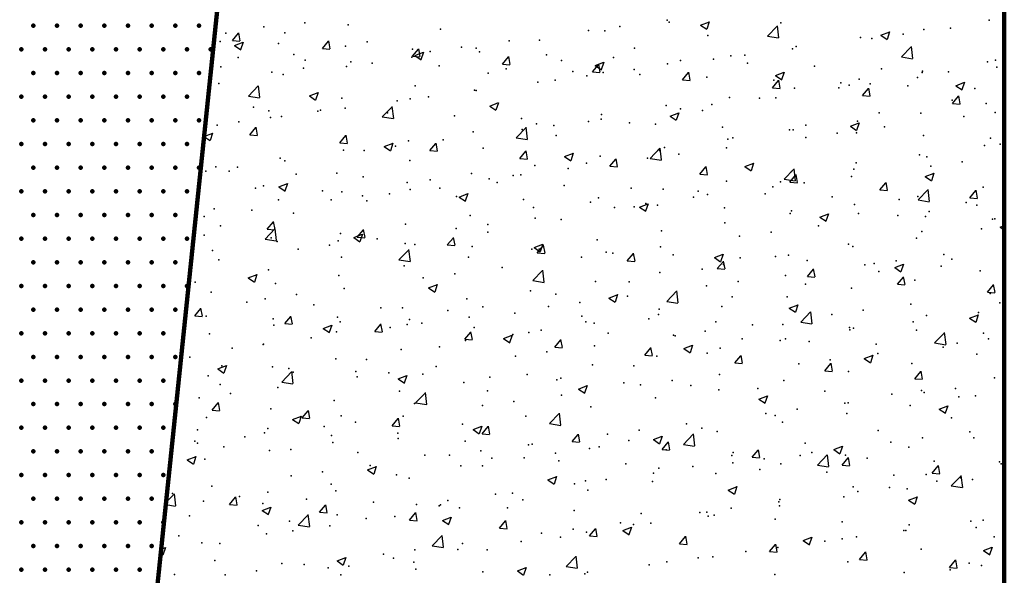
# Model space of a CAD drawing. Units: inches. Extents: x 0 to 175433, y 0 to 83896.
# Drawn here: x 142969 to 143342, y 69209 to 69420 of the extents above; entities that cross this region are included whole.
import ezdxf

# ---------------------------------------------------------------- set-up
doc = ezdxf.new("R2010")
doc.units = ezdxf.units.IN
doc.header["$MEASUREMENT"] = 0

msp = doc.modelspace()

# ---------------------------------------------------------------- linework, layer by layer
at = {"color": 2, "lineweight": 200}
for p, q in [((143342.485, 71012.95), (143342.485, 68702.921)), ((143047.28, 69454.854), (142954.467, 68560.207))]:
    msp.add_line(p, q, dxfattribs=at)
at = {"color": 8}
for p, q in [((143227.341, 69418.111), (143230.672, 69419.39)), ((143229.789, 69416.641), (143230.754, 69419.515)), ((143227.341, 69418.111), (143229.707, 69416.515)), ((143252.7, 69413.894), (143256.405, 69417.756)), ((143257.015, 69413.328), (143256.489, 69417.846)), ((143295.708, 69414.302), (143299.038, 69415.58)), ((143298.155, 69412.831), (143299.12, 69415.705)), ((143049.886, 69412.286), (143052.179, 69415.019)), ((143049.886, 69412.286), (143052.729, 69412.037)), ((143050.637, 69410.388), (143053.968, 69411.666)), ((143052.81, 69412.163), (143052.26, 69415.145)), ((143053.085, 69408.917), (143054.05, 69411.792)), ((143084.007, 69409.301), (143086.301, 69412.034)), ((143086.932, 69409.178), (143086.382, 69412.16)), ((143252.7, 69413.894), (143256.931, 69413.238)), ((143295.707, 69414.301), (143298.074, 69412.705)), ((143050.637, 69410.388), (143053.004, 69408.792)), ((143084.007, 69409.301), (143086.851, 69409.052)), ((143118.128, 69406.316), (143120.422, 69409.049)), ((143119.004, 69406.578), (143122.335, 69407.857)), ((143121.053, 69406.193), (143120.503, 69409.175)), ((143121.452, 69405.107), (143122.416, 69407.982)), ((143303.47, 69406.02), (143307.175, 69409.882)), ((143307.785, 69405.454), (143307.259, 69409.972)), ((143118.128, 69406.316), (143120.972, 69406.067)), ((143119.004, 69406.578), (143121.37, 69404.982)), ((143152.25, 69403.33), (143154.543, 69406.064)), ((143155.174, 69403.207), (143154.624, 69406.189)), ((143187.37, 69402.768), (143190.701, 69404.047)), ((143189.818, 69401.297), (143190.783, 69404.172)), ((143303.47, 69406.02), (143307.701, 69405.364)), ((143152.25, 69403.33), (143155.093, 69403.082)), ((143186.371, 69400.345), (143188.664, 69403.078)), ((143186.371, 69400.345), (143189.214, 69400.096)), ((143187.37, 69402.768), (143189.737, 69401.172)), ((143189.295, 69400.222), (143188.745, 69403.204)), ((143258.185, 69397.487), (143259.149, 69400.362)), ((143220.492, 69397.36), (143222.785, 69400.093)), ((143220.492, 69397.36), (143223.335, 69397.111)), ((143223.416, 69397.237), (143222.866, 69400.219)), ((143254.613, 69394.375), (143256.906, 69397.108)), ((143255.737, 69398.958), (143259.068, 69400.237)), ((143255.737, 69398.958), (143258.103, 69397.362)), ((143257.538, 69394.252), (143256.987, 69397.234)), ((143326.551, 69393.677), (143327.516, 69396.552)), ((143055.925, 69391.176), (143059.631, 69395.038)), ((143060.24, 69390.61), (143059.715, 69395.128)), ((143254.613, 69394.375), (143257.457, 69394.126)), ((143288.734, 69391.39), (143291.028, 69394.123)), ((143291.659, 69391.266), (143291.109, 69394.248)), ((143324.103, 69395.148), (143327.434, 69396.427)), ((143324.103, 69395.148), (143326.47, 69393.552)), ((143055.925, 69391.176), (143060.156, 69390.52)), ((143079.033, 69391.235), (143082.364, 69392.513)), ((143079.033, 69391.235), (143081.399, 69389.639)), ((143081.481, 69389.764), (143082.446, 69392.639)), ((143288.734, 69391.389), (143291.578, 69391.141)), ((143322.855, 69388.404), (143325.149, 69391.137)), ((143325.78, 69388.281), (143325.23, 69391.263)), ((143106.696, 69383.302), (143110.401, 69387.164)), ((143111.011, 69382.736), (143110.485, 69387.254)), ((143147.4, 69387.425), (143150.731, 69388.703)), ((143147.4, 69387.425), (143149.766, 69385.829)), ((143149.848, 69385.954), (143150.812, 69388.829)), ((143322.855, 69388.404), (143325.699, 69388.155)), ((143106.696, 69383.302), (143110.927, 69382.646)), ((143215.766, 69383.615), (143219.097, 69384.893)), ((143215.766, 69383.615), (143218.132, 69382.019)), ((143218.214, 69382.144), (143219.179, 69385.019)), ((143056.487, 69376.503), (143058.78, 69379.236)), ((143059.411, 69376.38), (143058.861, 69379.362)), ((143157.466, 69375.428), (143161.171, 69379.29)), ((143161.781, 69374.862), (143161.255, 69379.38)), ((143284.133, 69379.805), (143287.464, 69381.084)), ((143284.133, 69379.805), (143286.499, 69378.209)), ((143286.58, 69378.334), (143287.545, 69381.209)), ((143039.086, 69375.875), (143041.429, 69374.295)), ((143039.089, 69375.902), (143042.393, 69377.17)), ((143041.51, 69374.421), (143042.475, 69377.295)), ((143056.487, 69376.503), (143059.33, 69376.254)), ((143090.608, 69373.518), (143092.901, 69376.251)), ((143093.532, 69373.395), (143092.982, 69376.377)), ((143157.466, 69375.428), (143161.697, 69374.772)), ((143090.608, 69373.518), (143093.451, 69373.269)), ((143107.429, 69372.081), (143110.76, 69373.36)), ((143107.429, 69372.081), (143109.795, 69370.485)), ((143109.877, 69370.611), (143110.841, 69373.486)), ((143124.729, 69370.533), (143127.022, 69373.266)), ((143124.729, 69370.533), (143127.572, 69370.284)), ((143127.653, 69370.41), (143127.103, 69373.392)), ((143161.775, 69367.424), (143161.225, 69370.406)), ((143208.236, 69367.554), (143211.942, 69371.416)), ((143212.551, 69366.988), (143212.026, 69371.506)), ((143158.85, 69367.547), (143161.144, 69370.281)), ((143158.85, 69367.547), (143161.694, 69367.299)), ((143175.795, 69368.272), (143179.126, 69369.55)), ((143175.795, 69368.272), (143178.162, 69366.675)), ((143178.243, 69366.801), (143179.208, 69369.676)), ((143192.971, 69364.562), (143195.265, 69367.295)), ((143195.896, 69364.439), (143195.346, 69367.421)), ((143208.236, 69367.554), (143212.467, 69366.898)), ((143192.971, 69364.562), (143195.815, 69364.313)), ((143227.093, 69361.577), (143229.386, 69364.31)), ((143230.017, 69361.454), (143229.467, 69364.436)), ((143244.162, 69364.462), (143247.493, 69365.74)), ((143244.162, 69364.462), (143246.528, 69362.866)), ((143246.61, 69362.991), (143247.574, 69365.866)), ((143259.007, 69359.68), (143262.712, 69363.542)), ((143263.322, 69359.114), (143262.796, 69363.632)), ((143227.093, 69361.577), (143229.936, 69361.328)), ((143259.007, 69359.68), (143263.238, 69359.024)), ((143261.214, 69358.592), (143263.507, 69361.325)), ((143264.138, 69358.469), (143263.588, 69361.451)), ((143312.528, 69360.652), (143315.859, 69361.93)), ((143312.528, 69360.652), (143314.895, 69359.056)), ((143314.976, 69359.181), (143315.941, 69362.056)), ((143067.458, 69356.738), (143070.789, 69358.017)), ((143067.458, 69356.738), (143069.825, 69355.142)), ((143069.906, 69355.268), (143070.871, 69358.142)), ((143261.214, 69358.592), (143264.057, 69358.343)), ((143295.335, 69355.607), (143297.628, 69358.34)), ((143295.335, 69355.607), (143298.178, 69355.358)), ((143298.259, 69355.483), (143297.709, 69358.465)), ((143309.777, 69351.806), (143313.482, 69355.668)), ((143314.092, 69351.24), (143313.566, 69355.758)), ((143332.38, 69352.498), (143331.83, 69355.48)), ((143135.825, 69352.928), (143139.156, 69354.207)), ((143135.825, 69352.928), (143138.191, 69351.332)), ((143138.273, 69351.458), (143139.237, 69354.332)), ((143309.777, 69351.806), (143314.008, 69351.15)), ((143329.456, 69352.621), (143331.749, 69355.355)), ((143329.456, 69352.621), (143332.3, 69352.373)), ((143204.191, 69349.118), (143207.522, 69350.397)), ((143204.191, 69349.118), (143206.558, 69347.522)), ((143206.639, 69347.648), (143207.604, 69350.522)), ((143272.558, 69345.308), (143275.889, 69346.587)), ((143272.558, 69345.308), (143274.924, 69343.712)), ((143275.006, 69343.838), (143275.97, 69346.712)), ((143062.232, 69336.961), (143065.938, 69340.823)), ((143063.087, 69340.72), (143065.381, 69343.453)), ((143063.087, 69340.72), (143065.931, 69340.471)), ((143066.012, 69340.597), (143065.462, 69343.579)), ((143066.547, 69336.396), (143066.022, 69340.913)), ((143100.133, 69337.612), (143099.583, 69340.594)), ((143340.924, 69341.499), (143342.485, 69342.098)), ((143340.924, 69341.499), (143342.485, 69340.446)), ((143062.232, 69336.961), (143066.463, 69336.305)), ((143095.854, 69337.585), (143099.185, 69338.864)), ((143095.854, 69337.585), (143098.22, 69335.989)), ((143097.208, 69337.735), (143099.502, 69340.468)), ((143097.208, 69337.735), (143100.052, 69337.486)), ((143098.302, 69336.114), (143099.267, 69338.989)), ((143131.33, 69334.75), (143133.623, 69337.483)), ((143134.254, 69334.627), (143133.704, 69337.609)), ((143131.33, 69334.75), (143134.173, 69334.501)), ((143164.221, 69333.775), (143167.551, 69335.054)), ((143164.221, 69333.775), (143166.587, 69332.179)), ((143165.451, 69331.764), (143167.744, 69334.498)), ((143166.668, 69332.304), (143167.633, 69335.179)), ((143168.375, 69331.642), (143167.825, 69334.623)), ((143113.003, 69329.087), (143116.708, 69332.949)), ((143117.318, 69328.522), (143116.792, 69333.039)), ((143165.451, 69331.764), (143168.294, 69331.516)), ((143199.572, 69328.779), (143201.865, 69331.512)), ((143202.496, 69328.656), (143201.946, 69331.638)), ((143232.587, 69329.965), (143235.918, 69331.244)), ((143232.587, 69329.965), (143234.953, 69328.369)), ((143235.035, 69328.494), (143235.999, 69331.369)), ((143113.003, 69329.087), (143117.234, 69328.431)), ((143199.572, 69328.779), (143202.415, 69328.53)), ((143233.693, 69325.794), (143235.987, 69328.527)), ((143233.693, 69325.794), (143236.537, 69325.545)), ((143236.618, 69325.671), (143236.067, 69328.653)), ((143270.739, 69322.686), (143270.189, 69325.668)), ((143300.954, 69326.155), (143304.284, 69327.434)), ((143300.954, 69326.155), (143303.32, 69324.559)), ((143303.401, 69324.684), (143304.366, 69327.559)), ((143055.883, 69322.242), (143059.214, 69323.52)), ((143055.883, 69322.242), (143058.25, 69320.646)), ((143058.331, 69320.771), (143059.296, 69323.646)), ((143163.773, 69321.213), (143167.478, 69325.075)), ((143168.088, 69320.648), (143167.562, 69325.165)), ((143267.814, 69322.809), (143270.108, 69325.542)), ((143267.814, 69322.809), (143270.658, 69322.56)), ((143301.936, 69319.824), (143304.229, 69322.557)), ((143304.86, 69319.701), (143304.31, 69322.682)), ((143124.25, 69318.432), (143127.581, 69319.71)), ((143124.25, 69318.432), (143126.616, 69316.836)), ((143126.698, 69316.961), (143127.662, 69319.836)), ((143163.773, 69321.213), (143168.004, 69320.557)), ((143301.936, 69319.824), (143304.779, 69319.575)), ((143336.057, 69316.838), (143338.35, 69319.572)), ((143338.981, 69316.715), (143338.431, 69319.697)), ((143192.616, 69314.622), (143195.947, 69315.9)), ((143192.616, 69314.622), (143194.983, 69313.026)), ((143195.064, 69313.151), (143196.029, 69316.026)), ((143214.543, 69313.339), (143218.249, 69317.201)), ((143218.858, 69312.773), (143218.333, 69317.291)), ((143336.057, 69316.838), (143338.9, 69316.59)), ((143038.491, 69307.8), (143037.941, 69310.781)), ((143214.543, 69313.339), (143218.774, 69312.683)), ((143260.983, 69310.812), (143264.314, 69312.091)), ((143260.983, 69310.812), (143263.349, 69309.216)), ((143263.431, 69309.341), (143264.395, 69312.216)), ((143035.567, 69307.922), (143037.86, 69310.656)), ((143035.567, 69307.922), (143038.41, 69307.674)), ((143069.688, 69304.937), (143071.981, 69307.67)), ((143072.612, 69304.814), (143072.062, 69307.796)), ((143265.314, 69305.465), (143269.019, 69309.327)), ((143269.628, 69304.899), (143269.103, 69309.417)), ((143329.349, 69307.002), (143332.68, 69308.281)), ((143329.349, 69307.002), (143331.716, 69305.406)), ((143331.797, 69305.531), (143332.762, 69308.406)), ((143069.688, 69304.937), (143072.531, 69304.688)), ((143084.279, 69303.088), (143087.61, 69304.367)), ((143086.727, 69301.618), (143087.692, 69304.492)), ((143103.809, 69301.952), (143106.102, 69304.685)), ((143106.733, 69301.829), (143106.183, 69304.811)), ((143265.314, 69305.465), (143269.545, 69304.809)), ((143084.279, 69303.088), (143086.645, 69301.492)), ((143103.809, 69301.952), (143106.653, 69301.703)), ((143137.93, 69298.967), (143140.224, 69301.7)), ((143140.855, 69298.844), (143140.305, 69301.826)), ((143152.646, 69299.279), (143155.977, 69300.557)), ((143155.093, 69297.808), (143156.058, 69300.683)), ((143316.084, 69297.591), (143319.789, 69301.453)), ((143320.399, 69297.025), (143319.873, 69301.543)), ((143137.93, 69298.967), (143140.774, 69298.718)), ((143152.646, 69299.279), (143155.012, 69297.682)), ((143172.051, 69295.982), (143174.345, 69298.715)), ((143172.051, 69295.981), (143174.895, 69295.733)), ((143174.976, 69295.859), (143174.426, 69298.84)), ((143209.097, 69292.873), (143208.547, 69295.855)), ((143221.012, 69295.469), (143224.343, 69296.747)), ((143223.46, 69293.998), (143224.425, 69296.873)), ((143316.084, 69297.591), (143320.315, 69296.935)), ((143206.173, 69292.996), (143208.466, 69295.729)), ((143206.173, 69292.996), (143209.016, 69292.748)), ((143221.012, 69295.469), (143223.378, 69293.873)), ((143240.294, 69290.011), (143242.587, 69292.744)), ((143243.218, 69289.888), (143242.668, 69292.87)), ((143289.379, 69291.659), (143292.71, 69292.937)), ((143291.826, 69290.188), (143292.791, 69293.063)), ((143044.309, 69287.745), (143047.639, 69289.024)), ((143046.756, 69286.275), (143047.721, 69289.149)), ((143240.294, 69290.011), (143243.137, 69289.762)), ((143274.415, 69287.026), (143276.708, 69289.759)), ((143277.339, 69286.903), (143276.789, 69289.885)), ((143289.379, 69291.659), (143291.745, 69290.063)), ((143044.308, 69287.745), (143046.675, 69286.149)), ((143068.539, 69282.747), (143072.245, 69286.609)), ((143072.854, 69282.181), (143072.329, 69286.699)), ((143112.675, 69283.935), (143116.006, 69285.214)), ((143115.123, 69282.465), (143116.087, 69285.339)), ((143274.415, 69287.026), (143277.258, 69286.777)), ((143308.536, 69284.041), (143310.83, 69286.774)), ((143311.46, 69283.918), (143310.91, 69286.899)), ((143068.539, 69282.747), (143072.77, 69282.091)), ((143112.675, 69283.935), (143115.041, 69282.339)), ((143181.041, 69280.125), (143184.372, 69281.404)), ((143183.489, 69278.655), (143184.454, 69281.529)), ((143308.536, 69284.041), (143311.38, 69283.792)), ((143119.31, 69274.873), (143123.015, 69278.735)), ((143123.624, 69274.307), (143123.099, 69278.825)), ((143181.041, 69280.125), (143183.408, 69278.529)), ((143249.408, 69276.315), (143252.739, 69277.594)), ((143251.856, 69274.845), (143252.82, 69277.719)), ((143042.167, 69272.139), (143044.461, 69274.873)), ((143045.092, 69272.017), (143044.542, 69274.998)), ((143119.31, 69274.873), (143123.541, 69274.217)), ((143249.408, 69276.315), (143251.774, 69274.719)), ((143317.774, 69272.506), (143321.105, 69273.784)), ((143320.222, 69271.035), (143321.187, 69273.909)), ((143042.167, 69272.139), (143045.011, 69271.891)), ((143072.704, 69268.592), (143076.035, 69269.871)), ((143075.152, 69267.121), (143076.117, 69269.996)), ((143076.288, 69269.154), (143078.582, 69271.887)), ((143079.213, 69269.031), (143078.663, 69272.013)), ((143170.08, 69266.999), (143173.785, 69270.861)), ((143174.395, 69266.433), (143173.869, 69270.951)), ((143317.774, 69272.505), (143320.141, 69270.909)), ((143072.704, 69268.592), (143075.071, 69266.996)), ((143076.289, 69269.154), (143079.132, 69268.905)), ((143110.41, 69266.169), (143112.703, 69268.902)), ((143110.41, 69266.169), (143113.253, 69265.92)), ((143113.334, 69266.046), (143112.784, 69269.028)), ((143141.071, 69264.782), (143144.402, 69266.061)), ((143143.519, 69263.311), (143144.483, 69266.186)), ((143144.531, 69263.184), (143146.824, 69265.917)), ((143147.455, 69263.061), (143146.905, 69266.043)), ((143170.08, 69266.999), (143174.311, 69266.343)), ((143141.071, 69264.782), (143143.437, 69263.186)), ((143144.531, 69263.184), (143147.374, 69262.935)), ((143178.652, 69260.199), (143180.945, 69262.932)), ((143181.576, 69260.076), (143181.026, 69263.058)), ((143209.437, 69260.972), (143212.768, 69262.251)), ((143211.885, 69259.501), (143212.85, 69262.376)), ((143220.85, 69259.125), (143224.556, 69262.987)), ((143225.165, 69258.559), (143224.64, 69263.077)), ((143178.652, 69260.199), (143181.495, 69259.95)), ((143209.437, 69260.972), (143211.804, 69259.376)), ((143212.773, 69257.213), (143215.067, 69259.947)), ((143215.698, 69257.09), (143215.147, 69260.072)), ((143220.85, 69259.125), (143225.081, 69258.469)), ((143277.804, 69257.162), (143281.135, 69258.441)), ((143280.252, 69255.691), (143281.216, 69258.566)), ((143212.773, 69257.213), (143215.617, 69256.965)), ((143246.894, 69254.228), (143249.188, 69256.961)), ((143249.819, 69254.105), (143249.269, 69257.087)), ((143271.621, 69251.251), (143275.326, 69255.113)), ((143275.935, 69250.685), (143275.41, 69255.203)), ((143277.804, 69257.162), (143280.17, 69255.566)), ((143032.734, 69253.249), (143036.065, 69254.527)), ((143032.734, 69253.249), (143035.1, 69251.652)), ((143035.181, 69251.778), (143036.146, 69254.653)), ((143246.894, 69254.228), (143249.738, 69253.979)), ((143271.621, 69251.251), (143275.852, 69250.595)), ((143281.016, 69251.243), (143283.309, 69253.976)), ((143281.016, 69251.243), (143283.859, 69250.994)), ((143283.94, 69251.12), (143283.39, 69254.102)), ((143315.137, 69248.258), (143317.43, 69250.991)), ((143318.061, 69248.135), (143317.511, 69251.117)), ((143101.1, 69249.439), (143104.431, 69250.717)), ((143101.1, 69249.439), (143103.466, 69247.843)), ((143103.548, 69247.968), (143104.512, 69250.843)), ((143315.137, 69248.258), (143317.98, 69248.009)), ((143322.391, 69243.377), (143326.096, 69247.239)), ((143326.706, 69242.811), (143326.18, 69247.329)), ((143169.467, 69245.629), (143172.797, 69246.907)), ((143169.467, 69245.629), (143171.833, 69244.033)), ((143171.914, 69244.158), (143172.879, 69247.033)), ((143024.683, 69237.039), (143027.781, 69240.268)), ((143028.391, 69235.841), (143027.865, 69240.359)), ((143237.833, 69241.819), (143241.164, 69243.098)), ((143237.833, 69241.819), (143240.199, 69240.223)), ((143240.281, 69240.348), (143241.245, 69243.223)), ((143322.391, 69243.377), (143326.622, 69242.721)), ((143024.609, 69236.324), (143028.307, 69235.751)), ((143048.768, 69236.357), (143051.061, 69239.09)), ((143048.768, 69236.356), (143051.611, 69236.108)), ((143051.692, 69236.234), (143051.142, 69239.216)), ((143082.889, 69233.371), (143085.182, 69236.104)), ((143085.813, 69233.248), (143085.263, 69236.23)), ((143306.2, 69238.009), (143309.53, 69239.288)), ((143306.2, 69238.009), (143308.566, 69236.413)), ((143308.647, 69236.538), (143309.612, 69239.413)), ((143061.129, 69234.095), (143064.46, 69235.374)), ((143061.129, 69234.095), (143063.496, 69232.499)), ((143063.577, 69232.625), (143064.542, 69235.499)), ((143074.846, 69228.533), (143078.552, 69232.394)), ((143079.161, 69227.967), (143078.636, 69232.485)), ((143082.889, 69233.371), (143085.733, 69233.122)), ((143117.01, 69230.386), (143119.304, 69233.119)), ((143119.935, 69230.263), (143119.385, 69233.245)), ((143117.01, 69230.386), (143119.854, 69230.137)), ((143129.496, 69230.286), (143132.827, 69231.564)), ((143129.496, 69230.285), (143131.862, 69228.689)), ((143131.944, 69228.815), (143132.908, 69231.69)), ((143151.131, 69227.401), (143153.425, 69230.134)), ((143154.056, 69227.278), (143153.506, 69230.26)), ((143074.846, 69228.533), (143079.077, 69227.877)), ((143151.131, 69227.401), (143153.975, 69227.152)), ((143185.253, 69224.416), (143187.546, 69227.149)), ((143188.177, 69224.293), (143187.627, 69227.275)), ((143197.862, 69226.476), (143201.193, 69227.754)), ((143197.862, 69226.476), (143200.229, 69224.879)), ((143200.31, 69225.005), (143201.275, 69227.88)), ((143125.617, 69220.659), (143129.322, 69224.521)), ((143129.931, 69220.093), (143129.406, 69224.611)), ((143185.253, 69224.416), (143188.096, 69224.167)), ((143219.374, 69221.43), (143221.667, 69224.164)), ((143219.374, 69221.43), (143222.217, 69221.182)), ((143222.298, 69221.307), (143221.748, 69224.289)), ((143253.495, 69218.445), (143255.788, 69221.178)), ((143256.419, 69218.322), (143255.869, 69221.304)), ((143266.229, 69222.666), (143269.56, 69223.944)), ((143266.229, 69222.666), (143268.595, 69221.07)), ((143268.677, 69221.195), (143269.641, 69224.07)), ((143022.679, 69217.726), (143023.525, 69217.156)), ((143022.853, 69219.403), (143024.49, 69220.031)), ((143023.606, 69217.281), (143024.571, 69220.156)), ((143125.617, 69220.659), (143129.848, 69220.003)), ((143253.495, 69218.445), (143256.338, 69218.196)), ((143287.616, 69215.46), (143289.91, 69218.193)), ((143290.54, 69215.337), (143289.99, 69218.319)), ((143334.595, 69218.856), (143337.926, 69220.134)), ((143334.595, 69218.856), (143336.962, 69217.26)), ((143337.043, 69217.385), (143338.008, 69220.26)), ((143089.525, 69214.942), (143092.856, 69216.221)), ((143089.525, 69214.942), (143091.892, 69213.346)), ((143091.973, 69213.472), (143092.938, 69216.346)), ((143176.387, 69212.785), (143180.092, 69216.647)), ((143180.702, 69212.219), (143180.176, 69216.737)), ((143287.616, 69215.46), (143290.46, 69215.211)), ((143321.737, 69212.475), (143324.031, 69215.208)), ((143324.662, 69212.352), (143324.112, 69215.334)), ((143157.892, 69211.132), (143161.223, 69212.411)), ((143157.892, 69211.132), (143160.258, 69209.536)), ((143160.339, 69209.662), (143161.304, 69212.536)), ((143176.387, 69212.785), (143180.618, 69212.129)), ((143321.737, 69212.475), (143324.581, 69212.226))]:
    msp.add_line(p, q, dxfattribs=at)
for p in [(143077.369, 69419.019), (143214.719, 69419.987), (143215.422, 69419.274), (143257.83, 69418.939), (143336.742, 69420.011), (143061.804, 69417.46), (143069.677, 69415.186), (143093.706, 69418.232), (143128.689, 69416.539), (143184.794, 69416.047), (143190.997, 69415.924), (143196.703, 69417.615), (143312.034, 69416.444), (143322.144, 69417.014), (143045.252, 69411.837), (143047.325, 69415.064), (143100.946, 69411.777), (143154.75, 69412.091), (143166.289, 69412.357), (143230.087, 69414.177), (143288.006, 69413.399), (143292.218, 69413.074), (143304.127, 69414.642), (143067.369, 69411.164), (143092.764, 69410.091), (143118.158, 69409.018), (143124.824, 69408.152), (143136.733, 69409.719), (143142.261, 69409.312), (143143.553, 69407.945), (143202.344, 69409.415), (143262.175, 69409.119), (143263.581, 69410.049), (143052.004, 69405.847), (143073.203, 69407.014), (143077.399, 69404.774), (143094.78, 69404.196), (143117.836, 69405.962), (143168.948, 69406.872), (143174.6, 69404.653), (143194.343, 69405.799), (143219.737, 69404.726), (143232.249, 69405.179), (143238.873, 69406.483), (143244.158, 69406.747), (143336.164, 69404.175), (143339.095, 69404.842), (143045.46, 69402.252), (143064.854, 69400.256), (143076.763, 69401.824), (143093.128, 69402.396), (143102.794, 69403.701), (143128.189, 69402.628), (143153.584, 69401.555), (143178.978, 69400.482), (143202.205, 69401.224), (143214.844, 69403.437), (143245.132, 69403.653), (143270.527, 69402.58), (143295.922, 69401.507), (143311.456, 69400.608), (143321.317, 69400.434), (143339.674, 69402.207), (143069.099, 69399.35), (143146.857, 69399.891), (143172.279, 69397.284), (143184.188, 69398.852), (143190.419, 69400.088), (143204.373, 69399.409), (143229.768, 69398.336), (143255.163, 69397.263), (143287.427, 69397.563), (143309.63, 69398.251), (143311.352, 69400.08), (143044.674, 69396.001), (143119.114, 69395.129), (143141.682, 69393.476), (143142.235, 69393.329), (143165.711, 69396.521), (143263.002, 69394.213), (143279.704, 69394.311), (143280.557, 69396.19), (143283.609, 69395.317), (143291.613, 69395.879), (143305.952, 69395.117), (143331.347, 69394.044), (143091.371, 69390.367), (143112.309, 69389.389), (143117.257, 69390.126), (143124.218, 69390.957), (143238.294, 69390.646), (143249.66, 69390.356), (143255.866, 69390.555), (143322.751, 69389.634), (143057.904, 69386.983), (143063.628, 69385.604), (143082.265, 69385.433), (143083.299, 69385.91), (143092.549, 69386.559), (143214.265, 69387.601), (143219.734, 69386.416), (143228.122, 69385.793), (143231.643, 69387.984), (143335.585, 69388.339), (143064.248, 69383.061), (143068.52, 69383.514), (143108.694, 69384.837), (143134.089, 69383.764), (143159.484, 69382.691), (143184.878, 69381.618), (143189.69, 69382.461), (143189.84, 69384.251), (143286.849, 69381.726), (143295.007, 69384.872), (143310.877, 69384.772), (143327.159, 69383.444), (143339.068, 69385.012), (143044.095, 69380.164), (143052.339, 69381.494), (143159.764, 69378.521), (143165.132, 69380.685), (143171.673, 69380.089), (143200.379, 69381.031), (143210.273, 69380.545), (143235.668, 69379.472), (143261.063, 69378.399), (143262.424, 69378.377), (143267.264, 69380.11), (143297.115, 69379.489), (143116.679, 69374.29), (143129.72, 69374.566), (143141.104, 69377.639), (143172.636, 69376.269), (143237.716, 69374.81), (143239.521, 69375.348), (143267.189, 69375.549), (143279.098, 69377.117), (143286.457, 69377.326), (143311.852, 69376.253), (143337.247, 69375.18), (143091.971, 69370.723), (143099.794, 69370.626), (143111.704, 69372.194), (143144.893, 69371.507), (143211.778, 69370.586), (143213.687, 69371.765), (143237.145, 69371.593), (143335.007, 69372.502), (143340.919, 69372.986), (143067.942, 69367.678), (143069.751, 69366.671), (143117.15, 69366.744), (143189.262, 69368.415), (143207.219, 69367.654), (143219.128, 69369.221), (143310.299, 69368.936), (143313.176, 69368.224), (143043.517, 69364.328), (143051.734, 69364.299), (143164.554, 69364.848), (143177.176, 69363.698), (143184.035, 69365.824), (143285.432, 69363.462), (143286.27, 69365.89), (143314.644, 69364.681), (143326.553, 69366.249), (143039.825, 69362.731), (143048.641, 69362.674), (143074.035, 69361.601), (143089.407, 69361.982), (143099.43, 69360.528), (143124.825, 69359.455), (143140.525, 69361.803), (143147.25, 69359.758), (143156.292, 69361.061), (143159.159, 69361.326), (143261.845, 69362.541), (143284.6, 69360.726), (143058.671, 69356.284), (143061.664, 69357.22), (143116.1, 69358.453), (143117.206, 69355.803), (143128.549, 69356.299), (143150.22, 69358.382), (143175.614, 69357.309), (143201.009, 69356.236), (143213.108, 69355.928), (143237.137, 69358.974), (143254.675, 69356.786), (143257.689, 69358.7), (143266.584, 69358.354), (143334.428, 69356.666), (143067.363, 69351.841), (143084.066, 69355.211), (143087.28, 69351.863), (143091.392, 69354.887), (143099.189, 69353.431), (143109.461, 69354.138), (143134.855, 69353.065), (143160.25, 69351.992), (143188.683, 69352.579), (143224.631, 69352.831), (143226.404, 69355.163), (143229.946, 69353.938), (143251.799, 69354.09), (143277.193, 69353.017), (143302.588, 69351.944), (143309.72, 69353.099), (143042.938, 69348.492), (143100.806, 69351.537), (143163.975, 69349.012), (143185.645, 69350.919), (143194.705, 69348.891), (143202.203, 69349.176), (143206.614, 69350.459), (143211.04, 69349.846), (143236.434, 69348.773), (143285.692, 69350.054), (143327.983, 69350.871), (143332.056, 69349.858), (143039.219, 69345.536), (143057.236, 69347.908), (143073.063, 69346.775), (143139.947, 69345.967), (143164.661, 69344.935), (143174.46, 69344.414), (143261.267, 69346.704), (143261.829, 69347.7), (143287.224, 69346.627), (143302.13, 69345.918), (143312.619, 69345.554), (143314.039, 69347.486), (143338.013, 69344.481), (143338.954, 69344.602), (143045.32, 69342.013), (143115.522, 69342.617), (143134.735, 69340.996), (143146.644, 69342.563), (143236.559, 69343.138), (143272.086, 69341.963), (143333.85, 69340.83), (143039.176, 69338.493), (143064.571, 69337.42), (143090.814, 69339.05), (143104.691, 69337.04), (143146.717, 69339.651), (143212.53, 69340.092), (143242.16, 69338.023), (143254.069, 69339.591), (143309.142, 69337.263), (143311.211, 69339.84), (143066.785, 69336.005), (143074.765, 69333.1), (143086.674, 69334.668), (143089.966, 69336.347), (143115.36, 69335.274), (143118.974, 69334.889), (143140.755, 69334.201), (143163.397, 69333.176), (143166.15, 69333.128), (143188.105, 69336.743), (143212.116, 69334.068), (143283.468, 69335.078), (143285.113, 69334.218), (143042.36, 69332.655), (143091.231, 69330.127), (143139.368, 69330.13), (143182.19, 69330.128), (143191.545, 69332.055), (143194.099, 69331.696), (143216.94, 69330.982), (143242.334, 69329.909), (143255.725, 69330.316), (143260.688, 69330.868), (143319.541, 69331.095), (143322.61, 69329.395), (143044.721, 69329.145), (143114.943, 69326.781), (143152.146, 69326.173), (143235.98, 69327.301), (143267.729, 69328.836), (143289.615, 69327.156), (143293.124, 69327.763), (143301.524, 69328.723), (143318.519, 69326.69), (143063.488, 69325.365), (143090.235, 69323.214), (143122.22, 69322.233), (143134.129, 69323.801), (143211.952, 69324.256), (143227.982, 69325.554), (143259.571, 69323.2), (143294.867, 69324.633), (143333.272, 69324.994), (143035.745, 69320.603), (143066.207, 69320.169), (143092.177, 69318.277), (143187.527, 69320.906), (143200.239, 69320.791), (143229.645, 69319.26), (143241.554, 69320.828), (143267.124, 69319.871), (143284.535, 69318.381), (143308.563, 69321.427), (143041.782, 69316.819), (143074.16, 69315.905), (143162.818, 69317.34), (143172.496, 69316.029), (143199.601, 69315.305), (143239.381, 69315.108), (143260.11, 69315.032), (143337.07, 69316.288), (143055.307, 69313.111), (143062.251, 69314.338), (143080.702, 69312.038), (143106.097, 69310.965), (143114.365, 69310.945), (143138.79, 69314.294), (143144.753, 69311.267), (143169.675, 69311.365), (143181.585, 69312.933), (143235.402, 69311.465), (143307.026, 69312.333), (143340.778, 69312.747), (143039.943, 69307.794), (143089.657, 69307.378), (143131.491, 69309.892), (143139.632, 69307.41), (143156.886, 69308.819), (143182.281, 69307.746), (143211.373, 69308.42), (143211.638, 69310.346), (143277.1, 69308.393), (143289.009, 69309.961), (143313.035, 69307.985), (143332.693, 69309.157), (143065.337, 69306.721), (143065.628, 69304.332), (143090.732, 69305.648), (143109.706, 69303.47), (143116.127, 69304.575), (143117.01, 69306.505), (143121.615, 69305.038), (143141.522, 69303.502), (143183.895, 69305.584), (143186.948, 69305.07), (143207.676, 69306.673), (143233.07, 69305.6), (143247.057, 69304.437), (143258.465, 69304.527), (143283.86, 69303.454), (143285.292, 69303.223), (143307.985, 69305.591), (143041.203, 69300.983), (143079.662, 69299.515), (143089.267, 69301.743), (143156.152, 69300.822), (143162.24, 69301.503), (143166.917, 69302.429), (143192.311, 69301.356), (143217.131, 69300.498), (143217.706, 69300.283), (143229.04, 69302.065), (143283.956, 69302.545), (143309.255, 69302.381), (143334.65, 69301.308), (143061.524, 69296.981), (143061.645, 69297.143), (143128.409, 69296.06), (143138.211, 69298.458), (143187.087, 69296.542), (143243.101, 69299.21), (143257.549, 69298.461), (143259.531, 69299.196), (143268.496, 69298.137), (143293.89, 69297.064), (143319.285, 69295.991), (143324.556, 69297.525), (143336.465, 69299.093), (143033.781, 69292.219), (143049.736, 69295.575), (143113.786, 69295.108), (143157.161, 69292.602), (143169.07, 69294.17), (143210.795, 69292.583), (143229.806, 69293.698), (143234.823, 69295.629), (143294.512, 69293.57), (143332.115, 69293.321), (143045.843, 69288.93), (143065.05, 69288.496), (143089.078, 69291.542), (143100.666, 69291.298), (143127.117, 69288.647), (143186.37, 69289.234), (143202.063, 69288.936), (143264.586, 69289.63), (143276.495, 69291.198), (143307.407, 69289.754), (143040.625, 69285.147), (143071.237, 69287.857), (143072.923, 69286.536), (143096.632, 69286.784), (143097.191, 69284.707), (143109.1, 69286.275), (143122.027, 69285.711), (143147.422, 69284.638), (143161.662, 69285.667), (143234.542, 69285.675), (143283.378, 69286.709), (143045.18, 69281.773), (143137.633, 69282.622), (143172.816, 69283.565), (143174.32, 69284.174), (143198.211, 69282.492), (143204.616, 69281.735), (143216.525, 69283.303), (143223.606, 69281.419), (143258.953, 69283.359), (143338.814, 69284.363), (143341.967, 69282.702), (143049.13, 69278.38), (143067.147, 69280.752), (143113.208, 69279.272), (143146.577, 69279.412), (143174.572, 69277.779), (143234.245, 69279.793), (143249.001, 69280.346), (143274.396, 69279.273), (143299.79, 69278.2), (143311.071, 69279.601), (143312.041, 69278.762), (143323.95, 69280.33), (143325.185, 69277.127), (143331.536, 69277.485), (143037.221, 69276.812), (143088.5, 69275.705), (143118.834, 69274.65), (143144.646, 69273.84), (143156.555, 69275.407), (143185.791, 69273.398), (143210.216, 69276.747), (143281.997, 69274.807), (143283.328, 69274.838), (143306.828, 69273.918), (143064.471, 69272.66), (143091.091, 69269.888), (143114.602, 69269.884), (143161.083, 69269.831), (143252.071, 69270.867), (143255.585, 69270.076), (143263.98, 69272.435), (143282.799, 69270.873), (143040.046, 69269.31), (143084.676, 69265.944), (143096.586, 69267.512), (143137.054, 69266.785), (143222.027, 69266.912), (143258.374, 69267.523), (143322.47, 69269.155), (143036.579, 69264.621), (143061.974, 69263.548), (143063.348, 69265.125), (143087.368, 69262.475), (143112.629, 69263.436), (143192.101, 69262.972), (143204.01, 69264.54), (143227.842, 69265.314), (143233.666, 69263.956), (143294.727, 69264.393), (143329.452, 69263.939), (143035.605, 69260.363), (143036.616, 69259.617), (143054.633, 69261.989), (143087.921, 69259.869), (143112.763, 69261.402), (143138.158, 69260.329), (143162.058, 69259.017), (143163.553, 69259.256), (143200.099, 69260.552), (143209.638, 69260.911), (143266.984, 69259.631), (143299.526, 69260), (143311.435, 69261.567), (143330.958, 69261.648), (143046.609, 69258.231), (143063.893, 69256.824), (143072.004, 69257.158), (143097.399, 69256.085), (143122.793, 69255.012), (143132.132, 69255.077), (143144.041, 69256.645), (143172.356, 69255.79), (143185.213, 69257.561), (143188.947, 69258.183), (143214.342, 69257.11), (143239.241, 69254.869), (143239.737, 69256.037), (143265.132, 69254.964), (143269.482, 69256.044), (143282.221, 69255.036), (143306.25, 69258.082), (143039.468, 69253.474), (143102.088, 69251.122), (143144.613, 69251.028), (143148.188, 69253.939), (143160.505, 69253.994), (143173.583, 69252.866), (143198.978, 69251.793), (143239.557, 69252.104), (143251.466, 69253.672), (143257.796, 69251.687), (143290.526, 69253.891), (143315.921, 69252.818), (143340.638, 69252.508), (143341.316, 69251.745), (143084.071, 69248.75), (143112.051, 69247.599), (143136.476, 69250.949), (143209.513, 69248.149), (143211.498, 69250.107), (143224.373, 69250.72), (143233.088, 69248.12), (143249.767, 69249.647), (143275.162, 69248.574), (143300.557, 69247.501), (143312.895, 69247.745), (143072.162, 69247.182), (143087.343, 69244.033), (143116.87, 69246.266), (143179.587, 69244.209), (143183.755, 69245.345), (143191.496, 69245.777), (143209.059, 69245.074), (143316.938, 69245.177), (143325.952, 69246.428), (143330.379, 69245.812), (143027.114, 69240.44), (143042.118, 69243.226), (143063.314, 69240.987), (143089.127, 69241.503), (143149.543, 69240.254), (143156.012, 69240.583), (143184.634, 69241.725), (143285.152, 69242.983), (143287.012, 69241.237), (143298.921, 69242.805), (143305.671, 69242.245), (143038.889, 69237.638), (143052.509, 69239.367), (143061.383, 69236.741), (143077.904, 69238.294), (143103.299, 69237.221), (143119.617, 69236.314), (143128.693, 69236.148), (143131.526, 69237.882), (143159.926, 69238.158), (143256.968, 69237.281), (143257.409, 69238.221), (143281.642, 69239.2), (143089.573, 69232.359), (143128.268, 69235.82), (143135.897, 69235.113), (143154.088, 69235.075), (143179.483, 69234.002), (143204.878, 69232.929), (143227.042, 69233.342), (143229.666, 69233.459), (143238.951, 69234.909), (143257.217, 69235.85), (143033.64, 69231.979), (143071.556, 69229.987), (143100.525, 69231.058), (143111.472, 69231.763), (143196.998, 69229.386), (143201.923, 69228.697), (143208.481, 69229.238), (143230.272, 69231.856), (143232.509, 69232.284), (143255.667, 69230.783), (143281.062, 69229.71), (143306.457, 69228.637), (143329.801, 69229.976), (143334.467, 69230.369), (143059.647, 69228.419), (143062.736, 69225.151), (143072.782, 69226.296), (143086.764, 69228.196), (143167.072, 69225.446), (143178.981, 69227.014), (143184.056, 69225.889), (143304.423, 69226.414), (143305.093, 69226.409), (143331.852, 69227.564), (143029.603, 69224.464), (143038.311, 69221.801), (143045.039, 69221.534), (143137.028, 69221.491), (143159.348, 69222.322), (143174.18, 69223.935), (143274.497, 69222.474), (143281.064, 69223.364), (143286.406, 69224.042), (143338.674, 69224.123), (143107.102, 69217.551), (143119.011, 69219.119), (143135.319, 69219.276), (143146.437, 69219.172), (143244.453, 69218.519), (143256.639, 69220.014), (143310.931, 69219.361), (143043.245, 69215.058), (143068.64, 69213.985), (143110.894, 69215.927), (143118.693, 69214.41), (143214.527, 69214.579), (143226.436, 69216.147), (143231.931, 69216.447), (143283.188, 69214.599), (143329.222, 69214.14), (143059.042, 69211.224), (143077.059, 69213.596), (143086.186, 69212.36), (143094.035, 69212.912), (143119.43, 69211.839), (143144.824, 69210.766), (143183.477, 69210.052), (143184.483, 69210.624), (143207.902, 69213.402), (143304.514, 69210.573), (143321.952, 69211.606), (143333.861, 69213.174), (143027.881, 69209.741), (143047.133, 69209.656), (143090.95, 69209.648), (143170.219, 69209.693), (143255.445, 69209.837)]:
    msp.add_point(p, dxfattribs=at)
at = {"color": 2, "lineweight": 200}
for p in [(142974.383, 69417.884), (142983.352, 69417.884), (142992.321, 69417.884), (143001.29, 69417.884), (143010.259, 69417.884), (143019.228, 69417.884), (143028.197, 69417.884), (143037.166, 69417.884), (142969.899, 69408.915), (142978.868, 69408.915), (142987.837, 69408.915), (142996.806, 69408.915), (143005.775, 69408.915), (143014.744, 69408.915), (143023.713, 69408.915), (143032.682, 69408.915), (143041.651, 69408.915), (142974.383, 69399.946), (142983.352, 69399.946), (142992.321, 69399.946), (143001.29, 69399.946), (143010.259, 69399.946), (143019.228, 69399.946), (143028.197, 69399.946), (143037.166, 69399.946), (142969.899, 69390.977), (142978.868, 69390.977), (142987.837, 69390.977), (142996.806, 69390.977), (143005.775, 69390.977), (143014.744, 69390.977), (143023.713, 69390.977), (143032.682, 69390.977), (142974.383, 69382.008), (142983.352, 69382.008), (142992.321, 69382.008), (143001.29, 69382.008), (143010.259, 69382.008), (143019.228, 69382.008), (143028.197, 69382.008), (143037.166, 69382.008), (142969.899, 69373.039), (142978.868, 69373.039), (142987.837, 69373.039), (142996.806, 69373.039), (143005.775, 69373.039), (143014.744, 69373.039), (143023.713, 69373.039), (143032.682, 69373.039), (142974.383, 69364.07), (142983.352, 69364.07), (142992.321, 69364.07), (143001.29, 69364.07), (143010.259, 69364.07), (143019.228, 69364.07), (143028.197, 69364.07), (143037.166, 69364.07), (142969.899, 69355.101), (142978.868, 69355.101), (142987.837, 69355.101), (142996.806, 69355.101), (143005.775, 69355.101), (143014.744, 69355.101), (143023.713, 69355.101), (143032.682, 69355.101), (142974.383, 69346.132), (142983.352, 69346.132), (142992.321, 69346.132), (143001.29, 69346.132), (143010.259, 69346.132), (143019.228, 69346.132), (143028.197, 69346.132), (142969.899, 69337.163), (142978.868, 69337.163), (142987.837, 69337.163), (142996.806, 69337.163), (143005.775, 69337.163), (143014.744, 69337.163), (143023.713, 69337.163), (143032.682, 69337.163), (142974.383, 69328.194), (142983.352, 69328.194), (142992.321, 69328.194), (143001.29, 69328.194), (143010.259, 69328.194), (143019.228, 69328.194), (143028.197, 69328.194), (142969.899, 69319.225), (142978.868, 69319.225), (142987.837, 69319.225), (142996.806, 69319.225), (143005.775, 69319.225), (143014.744, 69319.225), (143023.713, 69319.225), (143032.682, 69319.225), (142974.383, 69310.256), (142983.352, 69310.256), (142992.321, 69310.256), (143001.29, 69310.256), (143010.259, 69310.256), (143019.228, 69310.256), (143028.197, 69310.256), (142969.899, 69301.287), (142978.868, 69301.287), (142987.837, 69301.287), (142996.806, 69301.287), (143005.775, 69301.287), (143014.744, 69301.287), (143023.713, 69301.287), (142974.383, 69292.318), (142983.352, 69292.318), (142992.321, 69292.318), (143001.29, 69292.318), (143010.259, 69292.318), (143019.228, 69292.318), (143028.197, 69292.318), (142969.899, 69283.349), (142978.868, 69283.349), (142987.837, 69283.349), (142996.806, 69283.349), (143005.775, 69283.349), (143014.744, 69283.349), (143023.713, 69283.349), (142974.383, 69274.38), (142983.352, 69274.38), (142992.321, 69274.38), (143001.29, 69274.38), (143010.259, 69274.38), (143019.228, 69274.38), (143028.197, 69274.38), (142969.899, 69265.411), (142978.868, 69265.411), (142987.837, 69265.411), (142996.806, 69265.411), (143005.775, 69265.411), (143014.744, 69265.411), (143023.713, 69265.411), (142974.383, 69256.442), (142983.352, 69256.442), (142992.321, 69256.442), (143001.29, 69256.442), (143010.259, 69256.442), (143019.228, 69256.442), (142969.899, 69247.473), (142978.868, 69247.473), (142987.837, 69247.473), (142996.806, 69247.473), (143005.775, 69247.473), (143014.744, 69247.473), (143023.713, 69247.473), (142974.383, 69238.504), (142983.352, 69238.504), (142992.321, 69238.504), (143001.29, 69238.504), (143010.259, 69238.504), (143019.228, 69238.504), (142969.899, 69229.535), (142978.868, 69229.535), (142987.837, 69229.535), (142996.806, 69229.535), (143005.775, 69229.535), (143014.744, 69229.535), (143023.713, 69229.535), (142974.383, 69220.566), (142983.352, 69220.566), (142992.321, 69220.566), (143001.29, 69220.566), (143010.259, 69220.566), (143019.228, 69220.566), (142969.899, 69211.597), (142978.868, 69211.597), (142987.837, 69211.597), (142996.806, 69211.597), (143005.775, 69211.597), (143014.744, 69211.597)]:
    msp.add_point(p, dxfattribs=at)

doc.saveas('drawing.dxf')
